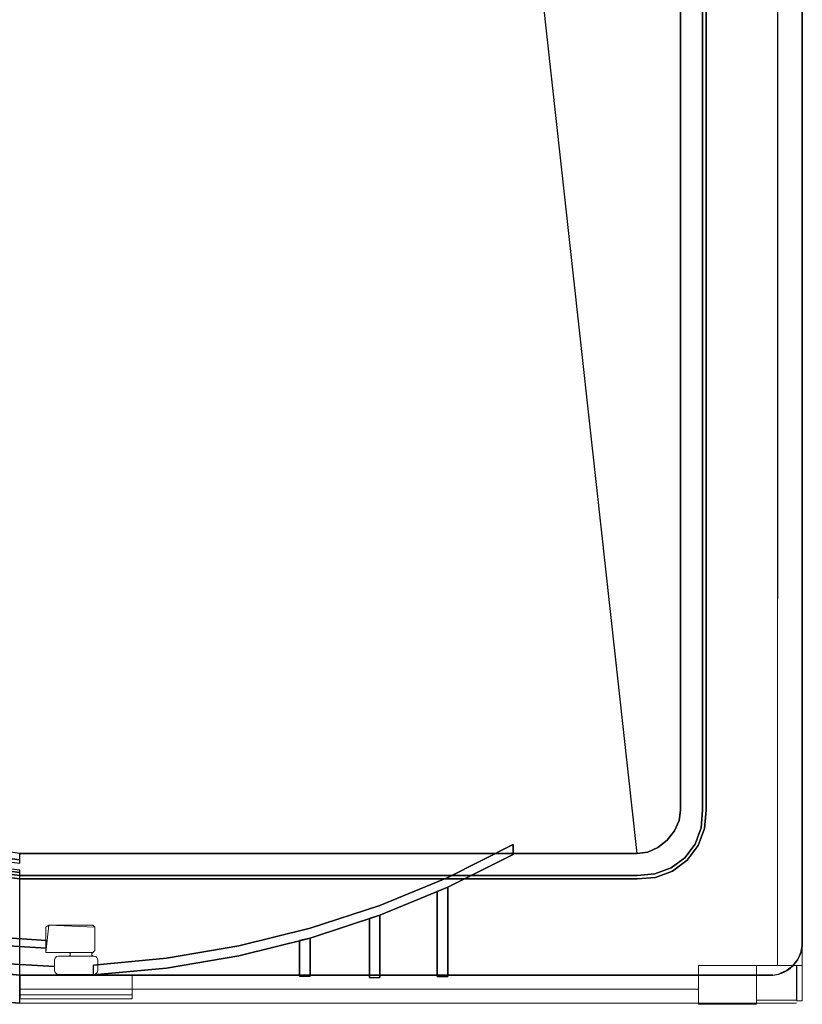
# Model space of a CAD drawing. Units: millimetres. Extents: x 3 to 903, y -900 to 7.
# Drawn here: x 504 to 903, y -900 to -399 of the extents above; entities that cross this region are included whole.
import ezdxf

# ---------------------------------------------------------------- set-up
doc = ezdxf.new("R2010")
doc.units = ezdxf.units.MM
for name, color, linetype in [('ALUMINIUM', 254, 'Continuous'), ('GLASS', 253, 'Continuous'), ('SHOWER_TRAY', 7, 'Continuous'), ('SHOWER_TRAY_CASING', 254, 'Continuous')]:
    doc.layers.add(name, color=color, linetype=linetype)

msp = doc.modelspace()

# ---------------------------------------------------------------- linework, layer by layer
at = {"layer": 'ALUMINIUM', "lineweight": 0}
for points, invisible_edges in [([(890.22, -133.16, 204), (890.22, -880.2, 204), (896.47, -880.2, 209), (896.47, -133.16, 209)], 14), ([(890.22, -133.16, 204), (890.22, -880.2, 204), (890.22, -880.2, 150), (890.67, -133.16, 150)], 2), ([(890.22, -133.16, 2100), (890.22, -880.2, 2100), (890.22, -880.2, 2046), (890.22, -133.16, 2046)], 7), ([(890.22, -880.2, 2100), (902.92, -880.2, 2100), (902.47, -133.16, 2100), (890.22, -133.16, 2100)], 9), ([(890.22, -880.2, 2046), (902.92, -880.2, 2046), (902.92, -133.16, 2046), (890.22, -133.16, 2046)], 13), ([(890.22, -880.2, 2046), (890.22, -133.16, 2046), (896.47, -133.16, 2041), (896.47, -880.2, 2041)], 15), ([(896.47, -880.2, 209), (902.92, -880.2, 204), (902.92, -133.16, 204), (896.47, -133.16, 209)], 13), ([(896.47, -133.16, 2041), (902.92, -133.16, 2046), (902.92, -880.2, 2046), (896.47, -880.2, 2041)], 13), ([(902.92, -133.16, 204), (902.92, -880.2, 204), (902.92, -880.2, 150), (902.47, -133.16, 150)], 2), ([(902.47, -133.16, 2100), (902.92, -880.2, 2100), (902.92, -880.2, 2046), (902.92, -133.16, 2046)], 2), ([(519.23, -859.65, 2070), (517.73, -873.66, 2070), (541.74, -873.66, 2070), (542.74, -860.65, 2070)], 4), ([(519.23, -859.65, 2090), (517.73, -860.65, 2090), (517.73, -873.66, 2090)], 8), ([(519.23, -859.65, 2090), (517.73, -873.66, 2090), (541.74, -873.66, 2090), (542.74, -860.65, 2090)], 13), ([(542.74, -860.65, 2090), (541.74, -859.65, 2090), (519.23, -859.65, 2090)], 8), ([(542.74, -860.65, 2070), (541.74, -873.66, 2070), (542.74, -872.66, 2070)], 9), ([(542.74, -860.65, 2090), (541.74, -873.66, 2090), (542.74, -872.66, 2090)], 1), ([(542.74, -860.65, 2090), (542.74, -860.65, 2070), (542.74, -872.66, 2070), (542.74, -872.66, 2090)], 2), ([(522.18, -877.44, 204), (522.45, -876.44, 204), (522.45, -876.44, 2090), (522.18, -877.44, 2090)], 10), ([(522.18, -882.84, 204), (522.45, -883.84, 204), (522.45, -876.44, 204), (522.18, -877.44, 204)], 2), ([(522.45, -876.44, 204), (523.18, -875.71, 204), (523.18, -875.71, 2090), (522.45, -876.44, 2090)], 10), ([(522.45, -883.84, 204), (523.18, -884.57, 204), (523.18, -875.71, 204), (522.45, -876.44, 204)], 10), ([(523.18, -875.71, 204), (524.18, -875.44, 204), (524.18, -875.44, 2090), (523.18, -875.71, 2090)], 8), ([(523.18, -884.57, 204), (524.18, -884.84, 204), (524.18, -875.44, 204), (523.18, -875.71, 204)], 10), ([(524.18, -875.44, 204), (524.18, -875.44, 2090), (527.18, -875.44, 2090), (527.18, -875.44, 204)], 4), ([(524.18, -875.44, 2090), (524.18, -884.84, 2090), (542.18, -884.84, 2090), (542.18, -875.44, 2090)], 5), ([(527.18, -875.44, 204), (527.18, -875.44, 2090), (542.18, -875.44, 2090), (542.18, -875.44, 204)], 1), ([(541.74, -873.66, 2090), (529.74, -873.66, 2090), (530.24, -874.16, 2090), (541.24, -874.16, 2090)], 4), ([(541.24, -874.94, 2090), (530.24, -874.94, 2090), (529.74, -875.44, 2090), (541.74, -875.44, 2090)], 1), ([(541.24, -874.16, 2090), (530.24, -874.16, 2090), (530.24, -874.94, 2090), (541.24, -874.94, 2090)], 5), ([(543.18, -875.71, 204), (542.18, -875.44, 204), (542.18, -875.44, 2090), (543.18, -875.71, 2090)], 8), ([(542.18, -884.84, 204), (543.18, -884.57, 204), (543.18, -875.71, 204), (542.18, -875.44, 204)], 10), ([(543.92, -876.44, 204), (543.18, -875.71, 204), (543.18, -875.71, 2090), (543.92, -876.44, 2090)], 10), ([(543.18, -884.57, 204), (543.92, -883.84, 204), (543.92, -876.44, 204), (543.18, -875.71, 204)], 10), ([(544.18, -877.44, 204), (543.92, -876.44, 204), (543.92, -876.44, 2090), (544.18, -877.44, 2090)], 10), ([(543.92, -883.84, 204), (544.18, -882.84, 204), (544.18, -877.44, 204), (543.92, -876.44, 204)], 8), ([(522.18, -877.44, 204), (522.18, -877.44, 2090), (522.18, -882.84, 2090), (522.18, -882.84, 204)], 5), ([(544.18, -877.44, 204), (544.18, -877.44, 2090), (544.18, -882.84, 2090), (544.18, -882.84, 204)], 5), ([(504.46, -885.2, 204), (504.46, -899.49, 204), (850, -899.49, 204), (850, -885.2, 204)], 1), ([(850, -885.2, 204), (504.46, -885.2, 204), (504.46, -885.2, 150), (850, -885.2, 150)], 2), ([(504.46, -885.2, 150), (504.46, -899.49, 150), (850, -899.49, 150), (850, -885.2, 150)], 1), ([(504.46, -892.24, 209), (504.46, -885.2, 204), (504.46, -899.49, 204), (504.46, -892.24, 209)], 2), ([(504.46, -892.24, 2103), (504.46, -885.2, 2100), (504.46, -899.49, 2100), (504.46, -892.24, 2103)], 2), ([(504.46, -892.24, 2041), (504.46, -885.2, 2046), (504.46, -899.49, 2046), (504.46, -892.24, 2041)], 2), ([(504.67, -895.24, 2046), (504.67, -885.2, 2046), (504.67, -885.2, 204), (504.67, -897.24, 204)], 4), ([(522.45, -883.84, 204), (522.18, -882.84, 204), (522.18, -882.84, 2090), (522.45, -883.84, 2090)], 10), ([(523.18, -884.57, 204), (522.45, -883.84, 204), (522.45, -883.84, 2090), (523.18, -884.57, 2090)], 10), ([(524.18, -884.84, 204), (523.18, -884.57, 204), (523.18, -884.57, 2090), (524.18, -884.84, 2090)], 2), ([(542.18, -884.84, 204), (543.18, -884.57, 204), (543.18, -884.57, 2090), (542.18, -884.84, 2090)], 2), ([(543.18, -884.57, 204), (543.92, -883.84, 204), (543.92, -883.84, 2090), (543.18, -884.57, 2090)], 10), ([(543.92, -883.84, 204), (544.18, -882.84, 204), (544.18, -882.84, 2090), (543.92, -883.84, 2090)], 10), ([(877.46, -890.13, 2102), (878.02, -890.68, 2102), (878.02, -887.04, 2102), (877.46, -887.59, 2102)], 15), ([(877.46, -887.59, 2102), (878.02, -887.04, 2102), (878.02, -887.04, 2100), (877.46, -887.59, 2100)], 15), ([(878.02, -890.68, 2102), (878.78, -890.89, 2102), (878.78, -886.83, 2102), (878.02, -887.04, 2102)], 15), ([(878.02, -887.04, 2102), (878.78, -886.83, 2102), (878.78, -886.83, 2100), (878.02, -887.04, 2100)], 15), ([(878.78, -886.83, 2102), (878.78, -886.83, 2100), (889.01, -886.83, 2100), (889.01, -886.83, 2102)], 15), ([(878.78, -886.83, 2102), (878.78, -890.89, 2102), (889.01, -890.89, 2102), (889.01, -886.83, 2102)], 15), ([(889.01, -890.89, 2102), (889.77, -890.68, 2102), (889.77, -887.04, 2102), (889.01, -886.83, 2102)], 15), ([(889.01, -886.83, 2102), (889.77, -887.04, 2102), (889.77, -887.04, 2100), (889.01, -886.83, 2100)], 15), ([(889.77, -890.68, 2102), (890.32, -890.13, 2102), (890.32, -887.59, 2102), (889.77, -887.04, 2102)], 15), ([(889.77, -887.04, 2102), (890.32, -887.59, 2102), (890.32, -887.59, 2100), (889.77, -887.04, 2100)], 15), ([(877.26, -889.37, 2102), (877.46, -890.13, 2102), (877.46, -887.59, 2102), (877.26, -888.35, 2102)], 15), ([(877.26, -888.35, 2102), (877.46, -887.59, 2102), (877.46, -887.59, 2100), (877.26, -888.35, 2100)], 15), ([(877.26, -888.35, 2102), (877.26, -888.35, 2100), (877.26, -889.37, 2100), (877.26, -889.37, 2102)], 15), ([(877.46, -890.13, 2102), (877.26, -889.37, 2102), (877.26, -889.37, 2100), (877.46, -890.13, 2100)], 15), ([(878.02, -890.68, 2102), (877.46, -890.13, 2102), (877.46, -890.13, 2100), (878.02, -890.68, 2100)], 15), ([(878.78, -890.89, 2102), (878.02, -890.68, 2102), (878.02, -890.68, 2100), (878.78, -890.89, 2100)], 15), ([(878.78, -890.89, 2102), (878.78, -890.89, 2100), (889.01, -890.89, 2100), (889.01, -890.89, 2102)], 15), ([(889.01, -890.89, 2102), (889.77, -890.68, 2102), (889.77, -890.68, 2100), (889.01, -890.89, 2100)], 15), ([(889.77, -890.68, 2102), (890.32, -890.13, 2102), (890.32, -890.13, 2100), (889.77, -890.68, 2100)], 15), ([(890.32, -890.13, 2102), (890.53, -889.37, 2102), (890.53, -888.35, 2102), (890.32, -887.59, 2102)], 15), ([(890.32, -887.59, 2102), (890.53, -888.35, 2102), (890.53, -888.35, 2100), (890.32, -887.59, 2100)], 15), ([(890.32, -890.13, 2102), (890.53, -889.37, 2102), (890.53, -889.37, 2100), (890.32, -890.13, 2100)], 15), ([(890.53, -888.35, 2102), (890.53, -888.35, 2100), (890.53, -889.37, 2100), (890.53, -889.37, 2102)], 15), ([(850, -899.49, 204), (504.46, -899.49, 204), (504.46, -899.49, 150), (850, -899.49, 150)], 2)]:
    msp.add_3dface(points, dxfattribs=dict(at, invisible_edges=invisible_edges))
for points in [[(890.22, -880.2, 204), (902.92, -880.2, 204), (902.92, -133.16, 204), (890.22, -133.16, 204)], [(890.22, -880.2, 150), (902.92, -880.2, 150), (902.47, -133.16, 150), (890.67, -133.16, 150)], [(519.23, -859.65, 2070), (517.73, -860.65, 2070), (517.73, -873.66, 2070)], [(519.23, -859.65, 2090), (517.73, -860.65, 2090), (517.73, -860.65, 2070), (519.23, -859.65, 2070)], [(517.73, -860.65, 2090), (517.73, -860.65, 2070), (517.73, -873.66, 2070), (517.73, -873.66, 2090)], [(542.74, -860.65, 2070), (541.74, -859.65, 2070), (519.23, -859.65, 2070)], [(519.23, -859.65, 2090), (519.23, -859.65, 2070), (541.74, -859.65, 2070), (541.74, -859.65, 2090)], [(541.74, -859.65, 2090), (541.74, -859.65, 2070), (542.74, -860.65, 2070), (542.74, -860.65, 2090)], [(517.73, -873.66, 2090), (517.73, -873.66, 2070), (541.74, -873.66, 2070), (541.74, -873.66, 2090)], [(541.74, -873.66, 2090), (541.74, -873.66, 2070), (542.74, -872.66, 2070), (542.74, -872.66, 2090)], [(850, -880.2, 150), (850, -900, 150), (879.66, -900, 150), (879.66, -880.2, 150)], [(879.66, -880.2, 2100), (850, -880.2, 2100), (850, -880.2, 150), (879.66, -880.2, 150)], [(850, -880.2, 2100), (850, -900, 2100), (879.66, -900, 2100), (879.66, -880.2, 2100)], [(850, -880.2, 150), (850, -900, 150), (879.66, -900, 150), (879.66, -880.2, 150)], [(900, -880.2, 150), (879.66, -880.2, 150), (879.66, -897.97, 150), (900, -897.97, 150)], [(900, -880.2, 2100), (879.66, -880.2, 2100), (879.66, -880.2, 150), (900, -880.2, 150)], [(900, -880.2, 2100), (879.66, -880.2, 2100), (879.66, -897.97, 2100), (900, -897.97, 2100)], [(900, -880.2, 150), (879.66, -880.2, 150), (879.66, -897.97, 150), (900, -897.97, 150)], [(900, -880.2, 2100), (900, -880.2, 150), (900, -897.97, 150), (900, -897.97, 2100)], [(902.92, -880.2, 150), (900.22, -880.2, 150), (900.22, -898.2, 150), (902.92, -898.2, 150)], [(902.92, -880.2, 150), (900.22, -880.2, 150), (900.22, -898.2, 150), (902.92, -898.2, 150)], [(850, -885.2, 2100), (504.46, -885.2, 2100), (504.46, -885.2, 2046), (850, -885.2, 2046)], [(504.46, -885.2, 2100), (504.46, -899.49, 2100), (850, -899.49, 2100), (850, -885.2, 2100)], [(504.46, -885.2, 2046), (504.46, -899.49, 2046), (850, -899.49, 2046), (850, -885.2, 2046)], [(850, -885.2, 204), (504.46, -885.2, 204), (504.46, -892.24, 209), (850, -892.24, 209)], [(850, -885.2, 2046), (504.46, -885.2, 2046), (504.46, -892.24, 2041), (850, -892.24, 2041)], [(561.71, -885.2, 2046), (504.67, -885.2, 2046), (504.67, -885.2, 204), (561.71, -885.2, 204)], [(524.18, -884.84, 204), (524.18, -884.84, 2090), (542.18, -884.84, 2090), (542.18, -884.84, 204)], [(561.71, -895.24, 2046), (561.71, -885.2, 2046), (561.71, -885.2, 204), (561.71, -897.24, 204)], [(850, -892.24, 209), (850, -885.2, 204), (850, -899.49, 204), (850, -892.24, 209)], [(850, -892.24, 2041), (850, -885.2, 2046), (850, -899.49, 2046), (850, -892.24, 2041)], [(504.46, -892.24, 209), (504.46, -899.49, 204), (850, -899.49, 204), (850, -892.24, 209)], [(504.46, -892.24, 2041), (504.46, -899.49, 2046), (850, -899.49, 2046), (850, -892.24, 2041)], [(561.71, -895.24, 2046), (504.67, -895.24, 2046), (504.67, -897.24, 204), (561.71, -897.24, 204)], [(850, -899.49, 2100), (504.46, -899.49, 2100), (504.46, -899.49, 2046), (850, -899.49, 2046)], [(879.66, -900, 2100), (850, -900, 2100), (850, -900, 150), (879.66, -900, 150)], [(879.66, -900, 2100), (879.66, -897.97, 2100), (879.66, -897.97, 150), (879.66, -900, 150)], [(900, -897.97, 2100), (879.66, -897.97, 2100), (879.66, -897.97, 150), (900, -897.97, 150)]]:
    msp.add_3dface(points, dxfattribs=at)
at = {"layer": 'ALUMINIUM'}
for points, invisible_edges in [([(755.78, -823.67, 2075.95), (722.38, -840.43, 2075.95), (722.38, -835.43, 2075.95), (755.78, -818.67, 2075.95)], 2), ([(755.78, -823.67, 2065.95), (722.38, -840.43, 2065.95), (722.38, -835.43, 2065.95), (755.78, -818.67, 2065.95)], 2), ([(755.78, -818.67, 2075.95), (722.38, -835.43, 2075.95), (722.38, -835.43, 2065.95), (755.78, -818.67, 2065.95)], 2), ([(722.38, -840.43, 2075.95), (687.83, -854.67, 2075.95), (687.83, -849.67, 2075.95), (722.38, -835.43, 2075.95)], 10), ([(722.38, -840.43, 2065.95), (687.83, -854.67, 2065.95), (687.83, -849.67, 2065.95), (722.38, -835.43, 2065.95)], 10), ([(722.38, -835.43, 2075.95), (687.83, -849.67, 2075.95), (687.83, -849.67, 2065.95), (722.38, -835.43, 2065.95)], 10), ([(722.38, -840.43, 2075.95), (687.83, -854.67, 2075.95), (687.83, -854.67, 2065.95), (722.38, -840.43, 2065.95)], 2), ([(717.04, -885.83, 2075.95), (717.04, -885.83, 2065.95), (717.03, -842.63, 2065.95), (717.03, -842.63, 2075.95)], 4), ([(687.83, -854.67, 2075.95), (652.32, -866.31, 2075.95), (652.32, -861.31, 2075.95), (687.83, -849.67, 2075.95)], 10), ([(687.83, -854.67, 2065.95), (652.32, -866.31, 2065.95), (652.32, -861.31, 2065.95), (687.83, -849.67, 2065.95)], 10), ([(687.83, -849.67, 2075.95), (652.32, -861.31, 2075.95), (652.32, -861.31, 2065.95), (687.83, -849.67, 2065.95)], 10), ([(687.83, -854.67, 2075.95), (652.32, -866.31, 2075.95), (652.32, -866.31, 2065.95), (687.83, -854.67, 2065.95)], 10), ([(682.49, -886.35, 2075.95), (682.49, -886.35, 2065.95), (682.48, -856.37, 2065.95), (682.48, -856.37, 2075.95)], 4), ([(687.83, -886.35, 2075.95), (687.83, -886.35, 2065.95), (687.83, -854.67, 2065.95), (687.83, -854.67, 2075.95)], 4), ([(652.32, -866.31, 2065.95), (616.05, -875.28, 2065.95), (616.05, -870.28, 2065.95), (652.32, -861.31, 2065.95)], 10), ([(652.32, -866.31, 2075.95), (616.05, -875.28, 2075.95), (616.05, -870.28, 2075.95), (652.32, -861.31, 2075.95)], 10), ([(652.32, -861.31, 2075.95), (616.05, -870.28, 2075.95), (616.05, -870.28, 2065.95), (652.32, -861.31, 2065.95)], 10), ([(517.99, -867.45, 2075), (479.89, -865.08, 2075), (479.53, -869.13, 2075), (517.99, -871.45, 2075)], 2), ([(517.99, -867.45, 2085), (479.89, -865.08, 2085), (479.53, -869.13, 2085), (517.99, -871.45, 2085)], 2), ([(517.99, -867.45, 2085), (479.89, -865.08, 2085), (479.89, -865.08, 2075), (517.99, -867.45, 2075)], 2), ([(652.32, -866.31, 2075.95), (616.05, -875.28, 2075.95), (616.05, -875.28, 2065.95), (652.32, -866.31, 2065.95)], 10), ([(652.32, -885.67, 2075.95), (652.32, -885.67, 2065.95), (652.32, -866.31, 2065.95), (652.32, -866.31, 2075.95)], 4), ([(517.99, -871.45, 2085), (479.53, -869.13, 2085), (479.53, -869.13, 2075), (517.99, -871.45, 2075)], 2), ([(616.05, -875.28, 2075.95), (579.21, -881.55, 2075.95), (579.21, -876.55, 2075.95), (616.05, -870.28, 2075.95)], 10), ([(616.05, -870.28, 2075.95), (579.21, -876.55, 2075.95), (579.21, -876.55, 2065.95), (616.05, -870.28, 2065.95)], 10), ([(616.05, -875.28, 2065.95), (579.21, -881.55, 2065.95), (579.21, -876.55, 2065.95), (616.05, -870.28, 2065.95)], 10), ([(646.98, -885.67, 2075.95), (646.98, -885.67, 2065.95), (646.98, -867.52, 2065.95), (646.98, -867.52, 2075.95)], 4), ([(579.21, -881.55, 2075.95), (542.01, -885.07, 2075.95), (542.01, -880.07, 2075.95), (579.21, -876.55, 2075.95)], 8), ([(579.21, -876.55, 2075.95), (542.01, -880.07, 2075.95), (542.01, -880.07, 2065.95), (579.21, -876.55, 2065.95)], 8), ([(579.21, -881.55, 2065.95), (542.01, -885.07, 2065.95), (542.01, -880.07, 2065.95), (579.21, -876.55, 2065.95)], 8), ([(616.05, -875.28, 2075.95), (579.21, -881.55, 2075.95), (579.21, -881.55, 2065.95), (616.05, -875.28, 2065.95)], 10), ([(504.46, -885.2, 204), (462.8, -881.27, 204), (461.33, -896.1, 204), (504.46, -899.49, 204)], 10), ([(504.46, -885.2, 150), (462.8, -881.27, 150), (461.33, -896.1, 150), (504.46, -899.49, 150)], 10), ([(504.46, -885.2, 2100), (462.8, -881.27, 2100), (461.33, -896.1, 2100), (504.46, -899.49, 2100)], 10), ([(504.46, -885.2, 2046), (462.8, -881.27, 2046), (461.33, -896.1, 2046), (504.46, -899.49, 2046)], 10), ([(504.46, -885.2, 2046), (462.8, -881.27, 2046), (461.5, -896.12, 2046), (504.46, -899.49, 2046)], 10), ([(504.46, -885.2, 204), (462.8, -881.27, 204), (462.08, -888.52, 209), (504.46, -892.24, 209)], 6), ([(504.46, -885.2, 2046), (462.8, -881.27, 2046), (462.08, -890.32, 2041), (504.46, -892.24, 2041)], 6), ([(504.46, -885.2, 204), (462.8, -881.27, 204), (462.8, -881.27, 150), (504.46, -885.2, 150)], 10), ([(504.46, -885.2, 2100), (462.8, -881.27, 2100), (462.8, -881.27, 2046), (504.46, -885.2, 2046)], 10), ([(579.21, -881.55, 2075.95), (542.01, -885.07, 2075.95), (542.01, -885.07, 2065.95), (579.21, -881.55, 2065.95)], 8), ([(504.46, -892.24, 209), (462.08, -888.52, 209), (461.33, -896.1, 204), (504.46, -899.49, 204)], 3), ([(504.46, -894.03, 2041), (462.08, -890.32, 2041), (461.5, -896.12, 2046), (504.46, -899.49, 2046)], 3), ([(504.46, -899.49, 204), (461.33, -896.1, 204), (461.33, -896.1, 150), (504.46, -899.49, 150)], 10), ([(504.46, -899.49, 2100), (461.33, -896.1, 2100), (461.33, -896.1, 2046), (504.46, -899.49, 2046)], 10)]:
    msp.add_3dface(points, dxfattribs=dict(at, invisible_edges=invisible_edges))
for points in [[(755.78, -823.67, 2075.95), (755.78, -818.67, 2075.95), (755.78, -818.67, 2065.95), (755.78, -823.67, 2065.95)], [(755.78, -823.67, 2075.95), (722.38, -840.43, 2075.95), (722.38, -840.43, 2065.95), (755.78, -823.67, 2065.95)], [(722.38, -840.43, 2065.95), (717.03, -842.63, 2065.95), (717.04, -885.83, 2065.95), (722.38, -885.83, 2065.95)], [(722.38, -840.43, 2075.95), (717.03, -842.63, 2075.95), (717.04, -885.83, 2075.95), (722.38, -885.83, 2075.95)], [(722.38, -885.83, 2075.95), (722.38, -885.83, 2065.95), (722.38, -840.43, 2065.95), (722.38, -840.43, 2075.95)], [(687.83, -854.67, 2065.95), (682.48, -856.37, 2065.95), (682.49, -886.35, 2065.95), (687.83, -886.35, 2065.95)], [(687.83, -854.67, 2075.95), (682.48, -856.37, 2075.95), (682.49, -886.35, 2075.95), (687.83, -886.35, 2075.95)], [(652.32, -866.31, 2065.95), (646.98, -867.52, 2065.95), (646.98, -885.67, 2065.95), (652.32, -885.67, 2065.95)], [(652.32, -866.31, 2075.95), (646.98, -867.52, 2075.95), (646.98, -885.67, 2075.95), (652.32, -885.67, 2075.95)]]:
    msp.add_3dface(points, dxfattribs=at)
at = {"layer": 'GLASS', "lineweight": 0, "invisible_edges": 15}
msp.add_3dface([(896.47, -133.16, 2046), (896.57, -880.2, 2046), (896.57, -880.2, 204), (896.47, -133.16, 209)], dxfattribs=at)
at = {"layer": 'GLASS', "invisible_edges": 2}
msp.add_3dface([(522.18, -880.67, 2090), (482.88, -878.53, 2090), (482.88, -878.53, 204), (522.18, -880.67, 204)], dxfattribs=at)
at = {"layer": 'GLASS', "lineweight": 0}
msp.add_3dface([(850, -892.24, 2046), (561.71, -892.24, 2046), (561.71, -892.24, 207), (850, -892.24, 207)], dxfattribs=at)
at = {"layer": 'SHOWER_TRAY'}
msp.add_arc((886.32, -868.59, 150), 16.69, 275.5315, 354.4685, dxfattribs=at)
for points, invisible_edges in [([(902.92, -63.15, 135), (853.92, -176.65, 135), (853.92, -801.2, 135), (902.92, -870.2, 135)], 5), ([(902.92, -63.15, 150), (902.92, -63.15, 135), (902.92, -870.2, 135), (902.92, -870.2, 150)], 13), ([(100.28, -85.15, 95), (97.19, -85.6, 95), (830.48, -804.29, 95), (830.92, -801.2, 95)], 15), ([(830.92, -176.65, 95), (740.28, -85.15, 95), (100.28, -85.15, 95), (830.92, -801.2, 95)], 15), ([(91.84, -88.72, 95), (89.94, -91.19, 95), (824.89, -811.54, 95), (827.36, -809.64, 95)], 15), ([(94.32, -86.81, 95), (91.84, -88.72, 95), (827.36, -809.64, 95), (829.26, -807.17, 95)], 15), ([(97.19, -85.6, 95), (94.32, -86.81, 95), (829.26, -807.17, 95), (830.48, -804.29, 95)], 15), ([(88.72, -94.07, 95), (88.28, -97.15, 95), (818.92, -813.2, 95), (822.01, -812.76, 95)], 15), ([(89.94, -91.19, 95), (88.72, -94.07, 95), (822.01, -812.76, 95), (824.89, -811.54, 95)], 15), ([(755.92, -251.65, 100), (665.28, -160.15, 100), (78.28, -97.15, 100), (818.92, -823.2, 100)], 5), ([(504.46, -823.2, 100), (818.92, -823.2, 100), (78.28, -97.15, 100), (78.28, -398.8, 100)], 10), ([(830.92, -801.2, 95), (836.33, -801.2, 96.69), (836.33, -176.65, 96.69), (830.92, -176.65, 95)], 15), ([(836.33, -801.2, 96.69), (840.92, -801.2, 100), (840.92, -176.65, 100), (836.33, -176.65, 96.69)], 13), ([(840.92, -801.2, 100), (844.24, -801.2, 104.59), (844.24, -176.65, 104.59), (840.92, -176.65, 100)], 7), ([(844.24, -801.2, 104.59), (845.92, -801.2, 110), (845.92, -176.65, 110), (844.24, -176.65, 104.59)], 15), ([(848.92, -176.65, 130), (845.92, -176.65, 110), (845.92, -801.2, 110), (848.92, -801.2, 130)], 15), ([(848.92, -801.2, 130), (849.46, -801.2, 131.82), (849.46, -176.65, 131.82), (848.92, -176.65, 130)], 15), ([(849.46, -801.2, 131.82), (850.57, -801.2, 133.36), (850.57, -176.65, 133.36), (849.46, -176.65, 131.82)], 15), ([(850.57, -801.2, 133.36), (852.11, -801.2, 134.46), (852.11, -176.65, 134.46), (850.57, -176.65, 133.36)], 13), ([(852.11, -801.2, 134.46), (853.92, -801.2, 135), (853.92, -176.65, 135), (852.11, -176.65, 134.46)], 5), ([(755.92, -251.65, 100), (755.92, -251.65, 95), (818.92, -813.2, 95), (818.92, -823.2, 100)], 7), ([(830.48, -804.29, 95), (835.63, -805.15, 96.69), (836.33, -801.2, 96.69), (830.92, -801.2, 95)], 15), ([(835.63, -805.15, 96.69), (840.19, -806.49, 100), (840.92, -801.2, 100), (836.33, -801.2, 96.69)], 13), ([(840.19, -806.49, 100), (843.57, -807.73, 104.59), (844.24, -801.2, 104.59), (840.92, -801.2, 100)], 7), ([(843.57, -807.73, 104.59), (845.27, -808.31, 110), (845.92, -801.2, 110), (844.24, -801.2, 104.59)], 15), ([(847.79, -808.91, 130), (848.92, -801.2, 130), (845.92, -801.2, 110), (845.27, -808.31, 110)], 15), ([(847.79, -808.91, 130), (848.41, -809.14, 131.82), (849.46, -801.2, 131.82), (848.92, -801.2, 130)], 15), ([(848.41, -809.14, 131.82), (849.69, -809.63, 133.36), (850.57, -801.2, 133.36), (849.46, -801.2, 131.82)], 15), ([(849.69, -809.63, 133.36), (851.38, -810.14, 134.46), (852.11, -801.2, 134.46), (850.57, -801.2, 133.36)], 13), ([(851.38, -810.14, 134.46), (853.18, -810.46, 135), (853.92, -801.2, 135), (852.11, -801.2, 134.46)], 5), ([(902.12, -873.94, 135), (902.92, -870.2, 135), (853.92, -801.2, 135), (853.18, -810.46, 135)], 10), ([(829.26, -807.17, 95), (833.63, -809.18, 96.69), (835.63, -805.15, 96.69), (830.48, -804.29, 95)], 15), ([(833.63, -809.18, 96.69), (837.83, -811.72, 100), (840.19, -806.49, 100), (835.63, -805.15, 96.69)], 13), ([(837.83, -811.72, 100), (841.08, -813.92, 104.59), (843.57, -807.73, 104.59), (840.19, -806.49, 100)], 7), ([(822.01, -812.76, 95), (822.87, -817.9, 96.69), (826.9, -815.91, 96.69), (824.89, -811.54, 95)], 15), ([(824.89, -811.54, 95), (826.9, -815.91, 96.69), (830.61, -812.89, 96.69), (827.36, -809.64, 95)], 15), ([(827.36, -809.64, 95), (830.61, -812.89, 96.69), (833.63, -809.18, 96.69), (829.26, -807.17, 95)], 15), ([(830.61, -812.89, 96.69), (834.13, -816.4, 100), (837.83, -811.72, 100), (833.63, -809.18, 96.69)], 13), ([(834.13, -816.4, 100), (837, -819.27, 104.59), (841.08, -813.92, 104.59), (837.83, -811.72, 100)], 7), ([(841.08, -813.92, 104.59), (842.7, -814.97, 110), (845.27, -808.31, 110), (843.57, -807.73, 104.59)], 15), ([(844.75, -816.09, 130), (847.79, -808.91, 130), (845.27, -808.31, 110), (842.7, -814.97, 110)], 15), ([(844.75, -816.09, 130), (845.37, -816.51, 131.82), (848.41, -809.14, 131.82), (847.79, -808.91, 130)], 15), ([(845.37, -816.51, 131.82), (846.68, -817.4, 133.36), (849.69, -809.63, 133.36), (848.41, -809.14, 131.82)], 15), ([(846.68, -817.4, 133.36), (848.31, -818.4, 134.46), (851.38, -810.14, 134.46), (849.69, -809.63, 133.36)], 13), ([(848.31, -818.4, 134.46), (849.88, -819.15, 135), (853.18, -810.46, 135), (851.38, -810.14, 134.46)], 5), ([(900.49, -877.4, 135), (902.12, -873.94, 135), (853.18, -810.46, 135), (849.88, -819.15, 135)], 10), ([(504.46, -813.2, 95), (504.46, -818.61, 96.69), (818.92, -818.61, 96.69), (818.92, -813.2, 95)], 15), ([(818.92, -813.2, 95), (818.92, -818.61, 96.69), (822.87, -817.9, 96.69), (822.01, -812.76, 95)], 15), ([(822.87, -817.9, 96.69), (824.21, -822.47, 100), (829.44, -820.11, 100), (826.9, -815.91, 96.69)], 13), ([(826.9, -815.91, 96.69), (829.44, -820.11, 100), (834.13, -816.4, 100), (830.61, -812.89, 96.69)], 13), ([(829.44, -820.11, 100), (831.65, -823.36, 104.59), (837, -819.27, 104.59), (834.13, -816.4, 100)], 7), ([(837, -819.27, 104.59), (838.39, -820.67, 110), (842.7, -814.97, 110), (841.08, -813.92, 104.59)], 15), ([(839.98, -822.26, 130), (844.75, -816.09, 130), (842.7, -814.97, 110), (838.39, -820.67, 110)], 15), ([(839.98, -822.26, 130), (840.54, -822.81, 131.82), (845.37, -816.51, 131.82), (844.75, -816.09, 130)], 15), ([(840.54, -822.81, 131.82), (841.71, -823.99, 133.36), (846.68, -817.4, 133.36), (845.37, -816.51, 131.82)], 15), ([(504.46, -818.61, 96.69), (504.46, -823.2, 100), (818.92, -823.2, 100), (818.92, -818.61, 96.69)], 13), ([(818.92, -818.61, 96.69), (818.92, -823.2, 100), (824.21, -822.47, 100), (822.87, -817.9, 96.69)], 13), ([(824.21, -822.47, 100), (825.46, -825.84, 104.59), (831.65, -823.36, 104.59), (829.44, -820.11, 100)], 7), ([(831.65, -823.36, 104.59), (832.7, -824.97, 110), (838.39, -820.67, 110), (837, -819.27, 104.59)], 15), ([(833.81, -827.02, 130), (839.98, -822.26, 130), (838.39, -820.67, 110), (832.7, -824.97, 110)], 15), ([(841.71, -823.99, 133.36), (843.11, -825.39, 134.46), (848.31, -818.4, 134.46), (846.68, -817.4, 133.36)], 13), ([(843.11, -825.39, 134.46), (844.3, -826.58, 135), (849.88, -819.15, 135), (848.31, -818.4, 134.46)], 5), ([(898.12, -880.39, 135), (900.49, -877.4, 135), (849.88, -819.15, 135), (844.3, -826.58, 135)], 10), ([(504.46, -823.2, 100), (504.46, -826.51, 104.59), (818.92, -826.51, 104.59), (818.92, -823.2, 100)], 7), ([(504.46, -826.51, 104.59), (504.46, -828.2, 110), (818.92, -828.2, 110), (818.92, -826.51, 104.59)], 15), ([(818.92, -823.2, 100), (818.92, -826.51, 104.59), (825.46, -825.84, 104.59), (824.21, -822.47, 100)], 7), ([(818.92, -826.51, 104.59), (818.92, -828.2, 110), (826.04, -827.55, 110), (825.46, -825.84, 104.59)], 15), ([(825.46, -825.84, 104.59), (826.04, -827.55, 110), (832.7, -824.97, 110), (831.65, -823.36, 104.59)], 15), ([(826.64, -830.07, 130), (833.81, -827.02, 130), (832.7, -824.97, 110), (826.04, -827.55, 110)], 15), ([(833.81, -827.02, 130), (834.23, -827.65, 131.82), (840.54, -822.81, 131.82), (839.98, -822.26, 130)], 15), ([(834.23, -827.65, 131.82), (835.12, -828.96, 133.36), (841.71, -823.99, 133.36), (840.54, -822.81, 131.82)], 15), ([(835.12, -828.96, 133.36), (836.13, -830.59, 134.46), (843.11, -825.39, 134.46), (841.71, -823.99, 133.36)], 13), ([(836.13, -830.59, 134.46), (836.87, -832.16, 135), (844.3, -826.58, 135), (843.11, -825.39, 134.46)], 5), ([(895.12, -882.77, 135), (898.12, -880.39, 135), (844.3, -826.58, 135), (836.87, -832.16, 135)], 10), ([(818.92, -831.2, 130), (818.92, -828.2, 110), (504.46, -828.2, 110), (504.46, -831.2, 130)], 15), ([(504.46, -831.2, 130), (504.46, -831.74, 131.82), (818.92, -831.74, 131.82), (818.92, -831.2, 130)], 15), ([(504.46, -831.74, 131.82), (504.46, -832.84, 133.36), (818.92, -832.84, 133.36), (818.92, -831.74, 131.82)], 15), ([(818.92, -831.2, 130), (826.64, -830.07, 130), (826.04, -827.55, 110), (818.92, -828.2, 110)], 15), ([(818.92, -831.2, 130), (818.92, -831.74, 131.82), (826.86, -830.69, 131.82), (826.64, -830.07, 130)], 15), ([(818.92, -831.74, 131.82), (818.92, -832.84, 133.36), (827.35, -831.97, 133.36), (826.86, -830.69, 131.82)], 15), ([(818.92, -832.84, 133.36), (818.92, -834.39, 134.46), (827.87, -833.65, 134.46), (827.35, -831.97, 133.36)], 13), ([(826.64, -830.07, 130), (826.86, -830.69, 131.82), (834.23, -827.65, 131.82), (833.81, -827.02, 130)], 15), ([(826.86, -830.69, 131.82), (827.35, -831.97, 133.36), (835.12, -828.96, 133.36), (834.23, -827.65, 131.82)], 15), ([(827.35, -831.97, 133.36), (827.87, -833.65, 134.46), (836.13, -830.59, 134.46), (835.12, -828.96, 133.36)], 13), ([(827.87, -833.65, 134.46), (828.19, -835.46, 135), (836.87, -832.16, 135), (836.13, -830.59, 134.46)], 5), ([(504.46, -832.84, 133.36), (504.46, -834.39, 134.46), (818.92, -834.39, 134.46), (818.92, -832.84, 133.36)], 13), ([(504.46, -834.39, 134.46), (504.46, -836.2, 135), (818.92, -836.2, 135), (818.92, -834.39, 134.46)], 5), ([(504.46, -836.2, 135), (504.46, -885.2, 135), (887.92, -885.2, 135), (818.92, -836.2, 135)], 5), ([(818.92, -834.39, 134.46), (818.92, -836.2, 135), (828.19, -835.46, 135), (827.87, -833.65, 134.46)], 5), ([(887.92, -885.2, 135), (891.66, -884.4, 135), (828.19, -835.46, 135), (818.92, -836.2, 135)], 11), ([(891.66, -884.4, 135), (895.12, -882.77, 135), (836.87, -832.16, 135), (828.19, -835.46, 135)], 10), ([(902.12, -873.94, 150), (902.92, -870.2, 150), (902.92, -870.2, 135), (902.12, -873.94, 135)], 11), ([(900.49, -877.4, 150), (902.12, -873.94, 150), (902.12, -873.94, 135), (900.49, -877.4, 135)], 11), ([(895.12, -882.77, 150), (898.12, -880.39, 150), (898.12, -880.39, 135), (895.12, -882.77, 135)], 11), ([(898.12, -880.39, 150), (900.49, -877.4, 150), (900.49, -877.4, 135), (898.12, -880.39, 135)], 11), ([(887.92, -885.2, 150), (887.92, -885.2, 135), (504.46, -885.2, 135), (504.46, -885.2, 150)], 13), ([(887.92, -885.2, 150), (891.66, -884.4, 150), (891.66, -884.4, 135), (887.92, -885.2, 135)], 15), ([(891.66, -884.4, 150), (895.12, -882.77, 150), (895.12, -882.77, 135), (891.66, -884.4, 135)], 11)]:
    msp.add_3dface(points, dxfattribs=dict(at, invisible_edges=invisible_edges))
for points in [[(468.33, -821.72, 104.59), (468.09, -823.51, 110), (504.46, -828.2, 110), (504.46, -826.51, 104.59)], [(468.85, -818.2, 100), (468.33, -821.72, 104.59), (504.46, -826.51, 104.59), (504.46, -823.2, 100)], [(462.79, -881.15, 135), (504.46, -885.2, 135), (504.46, -836.2, 135), (467.38, -831.52, 135)], [(467.45, -829.72, 134.46), (467.38, -831.52, 135), (504.46, -836.2, 135), (504.46, -834.38, 134.46)], [(467.59, -828.2, 133.36), (467.45, -829.72, 134.46), (504.46, -834.38, 134.46), (504.46, -832.84, 133.36)], [(467.73, -827.12, 131.82), (467.59, -828.2, 133.36), (504.46, -832.84, 133.36), (504.46, -831.74, 131.82)], [(462.79, -881.15, 150), (504.46, -885.2, 150), (504.46, -885.2, 135), (462.79, -881.15, 135)]]:
    msp.add_3dface(points, dxfattribs=at)
at = {"layer": 'SHOWER_TRAY_CASING', "invisible_edges": 10}
msp.add_3dface([(504.46, -899.49, 150), (461.33, -896.1, 150), (461.33, -896.1), (504.46, -899.49)], dxfattribs=at)
at = {"layer": 'SHOWER_TRAY_CASING', "lineweight": 0, "invisible_edges": 2}
msp.add_3dface([(900, -899.49, 150), (504.46, -899.49, 150), (504.46, -899.49), (900, -899.49)], dxfattribs=at)

doc.saveas('drawing.dxf')
